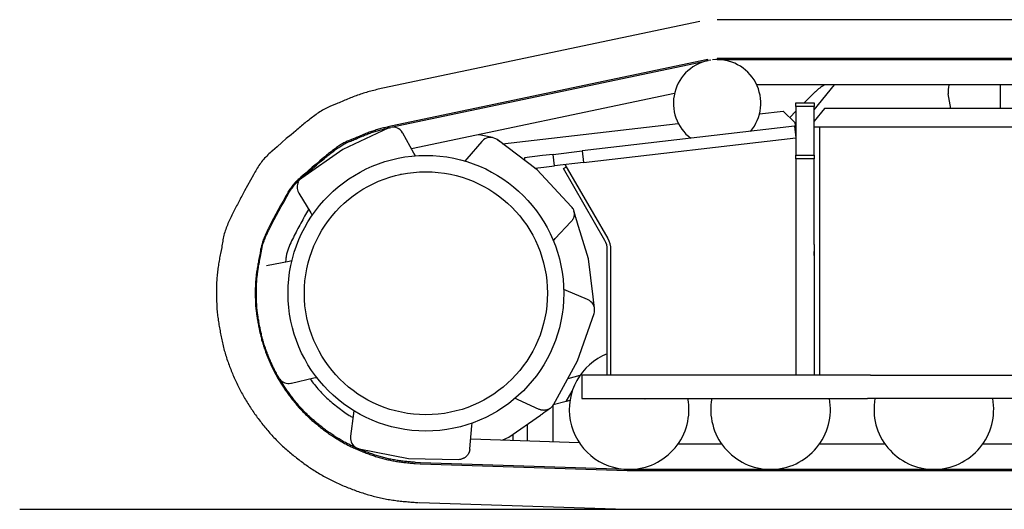
# Model space of a CAD drawing. Units: millimetres. Extents: x -83117 to 309054, y -13374 to 419901.
# Drawn here: x 98809 to 101523, y -101 to 1248 of the extents above; entities that cross this region are included whole.
import ezdxf

# ---------------------------------------------------------------- set-up
doc = ezdxf.new("R2010")
doc.units = ezdxf.units.MM
doc.layers.add('13', color=1, linetype='Continuous')
doc.layers.add('14', color=9, linetype='Continuous')

# ---------------------------------------------------------------- blocks, each defined once
blk = doc.blocks.new('A$C2DE62283')
at = {"layer": '13', "color": 2, "linetype": 'Continuous'}
for p, q in [((2770.4, 1319), (2031.6, 1319)), ((2190.2, 1250.6), (2246, 1319)), ((2703.3, 1319), (2703.3, 1253.9)), ((2703.4, 1319), (2703.4, 1253.9)), ((2163.2, 1269.4), (2194.3, 1300.6)), ((2566.9, 1253.9), (2560, 1294.6)), ((2140.2, 1259.4), (2140.2, 1269.4)), ((2140.2, 1269.4), (2190.2, 1269.4)), ((2140.2, 1259.4), (2140.2, 1125.4)), ((2190.2, 1259.4), (2140.2, 1259.4)), ((2190.2, 1269.4), (2190.2, 1259.4)), ((2190.2, 1125.4), (2190.2, 1259.4)), ((2219.2, 1253.9), (2190.2, 1218.9)), ((2039.6, 1239.2), (2104.5, 1246.7)), ((2104.5, 1246.7), (2137.3, 1215.3)), ((2122.9, 1229.1), (2140.2, 1246.5)), ((1016.3, 1199.9), (891, 1141.4)), ((2136.5, 1205.2), (2140.2, 1173.4)), ((2137.3, 1215.3), (2140.2, 1190.4)), ((2190.2, 1203.9), (4773.9, 1203.9)), ((2206.2, 519.2), (2206.2, 1203.9)), ((1056, 1185.9), (1055.2, 1187.4)), ((1087, 1130.6), (1056, 1185.9)), ((1271.5, 1180.2), (1264.6, 1181.5)), ((1303.6, 1174), (1271.5, 1180.2)), ((1426.3, 1085.1), (1316, 1168.4)), ((2138.3, 1190.2), (2140.2, 1190.4)), ((891, 1141.4), (777.6, 1062.2)), ((1274.2, 1163), (1232.4, 1115.3)), ((1275.3, 1164.3), (1274.2, 1163)), ((1090.8, 1123.8), (1087, 1130.6)), ((1232.4, 1115.3), (1227.3, 1109.4)), ((2140.2, 1115.4), (2140.2, 1125.4)), ((2140.2, 1125.4), (2190.2, 1125.4)), ((2140.2, 1115.4), (2140.2, 1085.4)), ((2190.2, 1115.4), (2140.2, 1115.4)), ((2190.2, 1125.4), (2190.2, 1115.4)), ((2190.2, 1085.4), (2190.2, 1115.4)), ((1520.8, 984.1), (1426.3, 1085.1)), ((2140.2, 1085.4), (2140.2, 519.2)), ((2190.2, 878.8), (2190.2, 1085.4)), ((769, 1022.2), (769.9, 1020.7)), ((769.9, 1020.7), (802.3, 966.2)), ((802.3, 966.2), (806.3, 959.6)), ((1476.6, 895.4), (1519.7, 941.9)), ((1519.7, 941.9), (1520.9, 943.2)), ((1567.9, 840), (1537.1, 941.1)), ((1471.4, 889.7), (1476.6, 895.4)), ((2190.2, 878.8), (2190.2, 519.2)), ((2190.2, 849.3), (2190.2, 859.8)), ((742.9, 832.7), (680.7, 820.3)), ((750.5, 834.2), (742.9, 832.7)), ((1580.8, 735.2), (1567.9, 840)), ((1507, 752.3), (1499.9, 755.4)), ((1565.3, 727.3), (1507, 752.3)), ((1584.8, 702.8), (1580.8, 735.2)), ((1566.9, 726.6), (1565.3, 727.3)), ((1538.3, 558.6), (1583.4, 689.3)), ((1471.3, 437.5), (1538.3, 558.6)), ((2345.3, 519.2), (2375.3, 519.2)), ((2375.3, 519.2), (4819.9, 519.2)), ((1366.3, 455.3), (1373.4, 452.1)), ((1373.4, 452.1), (1430.9, 425.5)), ((2026.4, 453.4), (2026, 454.1)), ((2114, 453.4), (2114.3, 454.1)), ((4819.9, 454.2), (2337.3, 454.2)), ((1348.9, 348.2), (1435.5, 408.8)), ((1430.9, 425.5), (1432.5, 424.8)), ((1246.7, 379), (1247.4, 386.7)), ((1240.9, 315.9), (1246.7, 379)), ((1243.4, 343.1), (1542.4, 333.6)), ((1331.9, 340.3), (1348.9, 348.2)), ((1814.7, 329.2), (1935.6, 329.2)), ((2204.8, 329.2), (2385.7, 329.2)), ((2654.9, 329.2), (2835.9, 329.2)), ((1240.8, 314.1), (1240.9, 315.9)), ((1104.9, 274.5), (1674.7, 256.3)), ((1674.8, 259.3), (1105, 277.5)), ((1101.4, 167.5), (1671.3, 149.3))]:
    blk.add_line(p, q, dxfattribs=at)
for points in [[(1000.9, 1310, 0.003322), (984.4, 1306.1, 0.005557), (968, 1301.9, 0.00731), (951.7, 1297.3, 0.010019), (935.6, 1292.1, 0.010336), (919.7, 1286.3, 0.006691), (904.1, 1280, 0.002252), (888.6, 1273.4, -0.005009), (873, 1266.8), (857.3, 1260.6, 0.026405), (842, 1253.3, 0.019455), (827.5, 1244.7, 0.010615), (813.6, 1235, 0.008449), (800.2, 1224.8, 0.004348), (786.9, 1214.3, 0.002838), (773.9, 1203.6, 0.002012), (760.9, 1192.9), (748, 1182), (735.1, 1171), (722.4, 1160), (709.5, 1148.9), (696.8, 1137.7, 0.014046), (684.2, 1126.1, 0.020371), (672.5, 1113.7, 0.025847), (662, 1100.3, 0.021132), (652.9, 1086, 0.00355), (644.6, 1071.4), (636.3, 1056.5), (628.1, 1041.8), (620, 1027), (612, 1012.1, 0.001736), (604, 997.2, 0.002358), (596.2, 982.3, 0.003373), (588.6, 967.3, 0.005602), (581.1, 952.1, 0.008541), (574.1, 936.7, 0.013483), (567.9, 921, 0.02701), (563, 904.8, 0.020046), (559.8, 888.1, -0.008687), (556.9, 871.4), (553.7, 854.8, 0.003495), (550.5, 838.3, 0.006855), (547.7, 821.6, 0.008839), (545.4, 804.9, 0.009443), (543.8, 788.1, 0.010409), (542.8, 771.3, 0.00732), (542.4, 754.4, 0.004869), (542.4, 737.6, 0.008511), (543, 720.7, -0.00822), (543.5, 704, 0.020194), (545.1, 687, 0.006635), (547.4, 670.3, 0.004163), (550.1, 653.7, 0.004268), (553.1, 637.1, 0.00483), (556.4, 620.6, 0.006037), (560, 604, 0.007883), (564.1, 587.4, 0.009958), (568.9, 571, 0.010494), (574.3, 554.9, 0.009029), (580.2, 539.1, 0.00335), (586.4, 523.6, 0.004065), (593.1, 508.1, 0.007171), (600.3, 492.6, 0.007955), (607.9, 477.3, 0.008951), (615.9, 462.6, 0.008711), (624.6, 447.9, 0.006222), (633.6, 433.6, 0.007199), (642.9, 419.6, 0.007015), (652.6, 405.9, 0.005811), (662.7, 392.3, 0.004202), (673.1, 379.1, 0.0072), (683.7, 366, 0.015645), (695.1, 353.1, 0.002935), (707, 341, 0.008234), (718.8, 329, 0.012356), (731.2, 317.6, 0.008017), (743.9, 306.6, 0.005467), (756.9, 296, 0.005182), (770.3, 285.6, 0.005502), (783.7, 275.5, 0.006494), (797.6, 265.7, 0.007984), (811.8, 256.2, 0.00873), (826.2, 247.3, 0.009081), (840.9, 238.8, 0.008635), (855.8, 231, 0.007667), (870.9, 223.6, 0.006583), (886.4, 216.7, 0.006498), (902, 210.1, 0.006412), (917.8, 204, 0.006299), (933.7, 198.2, 0.006162), (949.8, 192.9, 0.007996), (966, 188, 0.008337), (982.5, 183.6, 0.008774), (999.1, 179.8, 0.009333), (1015.8, 176.6, 0.009612), (1032.5, 174, 0.006274), (1049.3, 172, 0.004476), (1066, 170.3, 0.003639), (1082.9, 168.9, 0.002114), (1099.8, 167.7)], [(1023, 1205.2, 0.003322), (1009.5, 1202.1, 0.005557), (996.1, 1198.7, 0.00731), (982.9, 1194.9, 0.009813), (970, 1190.8, 0.010392), (957.1, 1186.1, 0.006742), (944.4, 1180.9), (931.7, 1175.5, -0.004789), (919, 1170.1), (906.1, 1165, 0.026229), (893.6, 1159.2, 0.019391), (881.8, 1152.1, 0.010602), (870.6, 1144.3, 0.008612), (859.6, 1136, 0.004399), (848.8, 1127.5, 0.002858), (838.2, 1118.8), (827.6, 1110), (817.1, 1101.1), (806.7, 1092.2), (796.3, 1083.3), (785.9, 1074.2), (775.5, 1065.2, 0.013789), (765.2, 1055.7, 0.020194), (755.6, 1045.6, 0.025778), (747.1, 1034.7, 0.021478), (739.7, 1023.1, 0.003889), (732.8, 1011.1), (726.1, 999), (719.4, 987), (712.8, 975), (706.2, 962.8), (699.8, 950.7), (693.4, 938.5, 0.003323), (687.2, 926.3, 0.005455), (681.1, 914, 0.008206), (675.4, 901.4, 0.013609), (670.3, 888.6, 0.027143), (666.3, 875.4, 0.020646), (663.7, 861.8, -0.008604), (661.3, 848.2), (658.7, 834.7, 0.003418), (656.1, 821.2, 0.006772), (653.8, 807.6, 0.008946), (651.9, 794, 0.009392), (650.6, 780.4, 0.010435), (649.8, 766.7, 0.007408), (649.4, 752.9, 0.004747), (649.4, 739.2, 0.008569), (649.9, 725.4, -0.008302), (650.3, 711.5, 0.020193), (651.6, 697.7, 0.006635), (653.5, 684.1, 0.004128), (655.7, 670.7, 0.004265), (658.1, 657.2, 0.004822), (660.8, 643.7, 0.006024), (663.7, 630.2, 0.007866), (667.1, 616.7, 0.010008), (671, 603.4, 0.010552), (675.4, 590.2, 0.009102), (680.2, 577.3, 0.003199), (685.3, 564.6, 0.004111), (690.8, 551.8, 0.007139), (696.6, 539.2, 0.007859), (702.8, 526.9, 0.008952), (709.3, 514.9, 0.008715), (716.4, 503, 0.00622), (723.7, 491.3, 0.007199), (731.3, 479.9, 0.007015), (739.2, 468.7, 0.005813), (747.4, 457.7, 0.004203), (755.9, 446.9, 0.007183), (764.5, 436.2, 0.015633), (773.8, 425.7, 0.002978), (783.5, 415.8, 0.008212), (793.1, 406.1, 0.012368), (803.2, 396.7, 0.008017), (813.6, 387.8, 0.005467), (824.2, 379.2, 0.005182), (835.1, 370.7, 0.005502), (846, 362.5, 0.006494), (857.3, 354.5, 0.007984), (868.9, 346.7, 0.008818), (880.7, 339.4, 0.009079), (892.7, 332.5, 0.008628), (904.9, 326.1, 0.007655), (917.2, 320.2, 0.00658), (929.8, 314.5, 0.006497), (942.5, 309.1, 0.006411), (955.4, 304.1, 0.006298), (968.4, 299.5, 0.006161), (981.4, 295.1, 0.008003), (994.7, 291.1, 0.008341), (1008.1, 287.6, 0.008779), (1021.6, 284.5, 0.009339), (1035.2, 281.8, 0.009591), (1048.8, 279.8, 0.006251), (1062.5, 278.1, 0.004464), (1076.2, 276.8, 0.003645), (1089.9, 275.6), (1103.8, 274.6)]]:
    blk.add_lwpolyline(points, format="xyb", dxfattribs=at)
for points in [[(1537, 941.4), (1536.8, 942.1), (1536.5, 942.9), (1536.3, 943.7), (1536, 944.6), (1535.7, 945.5), (1535.5, 946.4), (1535.1, 947.4), (1534.8, 948.4), (1534.5, 949.4), (1534.2, 950.5), (1533.9, 951.6), (1533.6, 952.4), (1533.4, 953.2), (1533.1, 954.1), (1532.8, 955.1), (1532.5, 956), (1532.1, 957.3), (1531.8, 958.2), (1531.6, 959), (1531.4, 959.8), (1531.1, 960.6), (1530.8, 961.6), (1530.5, 962.4), (1530.2, 963.6), (1529.9, 964.5), (1529.6, 965.5), (1529.3, 966.4), (1528.9, 967.8), (1528.6, 968.7), (1528.4, 969.4), (1528.2, 970.3), (1527.8, 971.4)], [(1467.4, 432), (1466.3, 430.9), (1465.5, 430.1), (1464.6, 429.3), (1463.5, 428.4), (1462.3, 427.5), (1461.2, 426.7), (1460, 426), (1458.7, 425.3), (1457.5, 424.7), (1456.2, 424.2), (1454.8, 423.7), (1453.5, 423.2), (1452.1, 422.9), (1450.7, 422.6), (1449.4, 422.3), (1448, 422.2), (1446.6, 422.1), (1445.1, 422), (1443.7, 422.1), (1442.3, 422.2), (1440.7, 422.4), (1439.3, 422.6), (1437.9, 422.9), (1436.8, 423.2), (1435.5, 423.6), (1434.4, 424.1), (1433.3, 424.5)], [(1435.5, 408.8), (1436.4, 409.4), (1437.1, 409.9), (1438.2, 410.6), (1439, 411.2), (1440, 411.9), (1441, 412.6), (1442, 413.3), (1442.7, 413.8), (1443.7, 414.5), (1444.5, 415), (1445.3, 415.6), (1446.1, 416.2), (1447.1, 416.8), (1448, 417.5), (1449, 418.2), (1449.9, 418.8), (1450.7, 419.3), (1451.4, 419.9), (1452.5, 420.6), (1453.4, 421.2), (1454.4, 422), (1455.4, 422.6), (1456, 423.1), (1456.9, 423.7), (1457.8, 424.3), (1458.9, 425.1), (1459.5, 425.5), (1460, 425.9), (1461.1, 426.6)], [(1240.8, 314.1), (1240.6, 312.5), (1240.4, 311.5), (1240.2, 310.3), (1239.9, 308.9), (1239.4, 307.5), (1239, 306.2), (1238.4, 304.9), (1237.8, 303.6), (1237.2, 302.4), (1236.5, 301.1), (1235.7, 300), (1234.9, 298.8), (1234, 297.7), (1233.1, 296.6), (1232.1, 295.6), (1231.1, 294.6), (1230, 293.7), (1228.9, 292.9), (1227.8, 292), (1226.6, 291.3), (1225.2, 290.4), (1223.9, 289.8), (1222.6, 289.2), (1221.5, 288.8), (1220.3, 288.4), (1219.1, 288), (1218, 287.7)], [(1674.7, 256.3), (1675.1, 256.2), (1675.4, 256.2), (1675.7, 256.2), (1677.6, 256.2), (1679.3, 256.2), (1679.5, 256.2), (1679.7, 256.2), (1680.1, 256.2)], [(1680.1, 259.2), (1679.7, 259.2), (1679.5, 259.2), (1679.3, 259.2), (1677.7, 259.2), (1675.8, 259.2), (1675.5, 259.2), (1675.2, 259.2), (1674.8, 259.3)], [(1671.3, 149.3), (1671.6, 149.3), (1671.6, 149.3), (1671.6, 149.3), (1671.6, 149.3), (1671.6, 149.3), (1671.6, 149.3), (1671.6, 149.3), (1671.6, 149.3), (1671.6, 149.3), (1671.6, 149.3), (1671.6, 149.3), (1671.6, 149.3), (1671.6, 149.3), (1671.6, 149.3), (1671.6, 149.3), (1671.6, 149.3), (1671.6, 149.3), (1671.6, 149.3), (1671.6, 149.3), (1671.6, 149.3), (1671.6, 149.3), (1671.6, 149.3), (1671.6, 149.3), (1671.6, 149.3)]]:
    blk.add_lwpolyline(points, dxfattribs=at)
for centre, radius, start, end in [((1922.7, 1268.5), 120.5, 319.7797, 96.1109), ((2279.2, 1215.7), 120, 120.6508, 135), ((2609.3, 1302.9), 50, 161.3203, 189.5973), ((1029, 1172.8), 30, 108.6563, 115.0572), ((1029, 1172.8), 30, 29.2352, 101.7797), ((1297.9, 1144.5), 30, 66, 138.7649), ((1297.9, 1144.5), 30, 52.9453, 66), ((1053.5, 1057.4), 15, 97.0162, 109.6916), ((1445.1, 452), 30, 318, 331.0572), ((2070.2, 424.2), 165, 169.4866, 270), ((2070.2, 424.2), 165, 270, 10.5133), ((2520.3, 424.2), 165, 169.5243, 270), ((2520.3, 424.2), 165, 270, 10.5134), ((1210.9, 316.8), 30, 268.9453, 282)]:
    blk.add_arc(centre, radius, start, end, dxfattribs=at)
at = {"layer": '14', "color": 2, "linetype": 'Continuous'}
for p, q in [((1875.1, 1494.1), (1000.9, 1310)), ((8096.8, 1499), (1922.7, 1499)), ((1897.2, 1389.3), (1023, 1205.2)), ((1023.6, 1202.3), (1897.8, 1386.4)), ((8096.8, 1392), (1922.7, 1392)), ((1922.7, 1389), (8096.8, 1389)), ((1805.7, 1295.4), (1080.2, 1142.7)), ((7371.6, 1253.9), (2219.2, 1253.9)), ((1331.3, 1156.9), (1815.7, 1213.1)), ((2136.5, 1205.2), (1550.3, 1137)), ((1554, 1105.2), (2140.2, 1173.4)), ((1441.7, 1124.4), (1391.3, 1118.5)), ((1391.3, 1118.5), (1392.2, 1110.9)), ((1470.8, 1127.8), (1441.7, 1124.4)), ((1470.8, 1127.8), (1550.3, 1137)), ((1474.5, 1096), (1470.8, 1127.8)), ((1550.3, 1137), (1554, 1105.2)), ((1420.3, 1089.7), (1445.4, 1092.6)), ((1445.4, 1092.6), (1474.5, 1096)), ((1554, 1105.2), (1474.5, 1096)), ((1499, 1088.4), (1507.5, 1093.4)), ((1613.4, 890.3), (1499, 1088.4)), ((1622, 895.3), (1504, 1099.4)), ((1620.1, 519.4), (1620.1, 865.2)), ((1630.1, 519.2), (1630.1, 865.2)), ((1544.1, 517.7), (1511, 509.2)), ((1550.1, 519.2), (1550.1, 454.2)), ((2345.3, 519.2), (1550.1, 519.2)), ((1630.1, 519.4), (1620.1, 519.4)), ((747.7, 496.8), (749.4, 497.2)), ((749.4, 497.2), (811.2, 511.2)), ((811.2, 511.2), (818.8, 512.9)), ((1506.8, 446.2), (1523.6, 474.6)), ((1470, 435.4), (1470, 335.9)), ((1506.8, 446.2), (1471.1, 437)), ((1516.9, 448.8), (1506.8, 446.2)), ((1550.1, 454.2), (2337.3, 454.2)), ((1636.3, 453.4), (1635.9, 454.1)), ((1723.9, 453.4), (1724.2, 454.1)), ((919.9, 413.3), (912.4, 350.4)), ((920.8, 421.1), (919.9, 413.3)), ((1399.9, 339.6), (1399.9, 383.9)), ((1359.9, 355.9), (1359.9, 339.6)), ((912.4, 350.4), (912.2, 348.6)), ((936.3, 315.7), (1072.1, 289.4)), ((1072.1, 289.4), (1210.4, 286.8)), ((8331.9, 259.2), (1680.1, 259.2)), ((1680.1, 256.2), (8331.9, 256.2)), ((0, 149.1), (10132.5, 149.1)), ((1680.1, 149.1), (8331.9, 149.1))]:
    blk.add_line(p, q, dxfattribs=at)
for points in [[(1105, 277.5), (1091.5, 278.5, -0.003107), (1077.9, 279.6, -0.004387), (1064.2, 280.9, -0.00598), (1050.6, 282.6, -0.008874), (1037, 284.6, -0.009417), (1023.6, 287.1, -0.009293), (1010.1, 290.1, -0.00869), (996.7, 293.7, -0.007659), (983.6, 297.6, -0.006478), (970.7, 301.9, -0.00609), (957.8, 306.5, -0.006094), (944.9, 311.5, -0.006396), (932.1, 316.8, -0.007016), (919.6, 322.4, -0.007803), (907.2, 328.3, -0.008383), (895.1, 334.7, -0.008604), (883.3, 341.4, -0.008608), (871.8, 348.4, -0.008079), (860.3, 356.1, -0.005658), (849, 363.9, -0.006941), (838, 372, -0.006989), (827.3, 380.4, -0.005852), (816.7, 389.1, -0.0046), (806.2, 398.1, -0.010647), (796.3, 407.2, -0.009951), (786.5, 417), (776.8, 426.9, -0.015086), (767.8, 437, -0.007806), (759.1, 447.6, -0.005289), (750.8, 458.4, -0.004771), (742.7, 469.3, -0.004989), (734.8, 480.5, -0.005796), (727, 491.9, -0.007235), (719.6, 503.5, -0.008806), (712.6, 515.2, -0.008385), (706, 527.2, -0.009077), (699.8, 539.5, -0.00886), (694, 552, -0.004633), (688.6, 564.4, -0.00664), (683.5, 577.2, -0.009018), (678.6, 590.1, -0.009914), (674.2, 603, -0.009987), (670.4, 616.1, -0.007163), (667, 629.3, -0.006119), (664, 642.6, -0.0065), (661.3, 655.9, -0.005593), (658.9, 669.3, -0.004074), (656.7, 682.8, -0.00308), (654.8, 696.4, -0.016866), (653.4, 710.2), (652.9, 723.9, -0.007798), (652.5, 737.5, -0.008394), (652.5, 751.2, -0.006505), (652.9, 764.9, -0.006655), (653.6, 778.6, -0.008891), (654.8, 792.5, -0.011676), (656.6, 806, -0.0073), (658.8, 819.5, -0.003687), (661.4, 833), (664, 846.4, 0.008511), (666.4, 859.8, -0.018822), (668.9, 873.3, -0.027366), (672.8, 886.4, -0.019534), (677.7, 899.2, -0.009719), (683.3, 911.6, -0.00529), (689.3, 923.9, -0.003234), (695.5, 936.1), (701.8, 948.2), (708.2, 960.2), (714.7, 972.2), (721.3, 984.2), (727.9, 996.2), (734.6, 1008.1, -0.004282), (741.4, 1020.1, -0.016953), (748.8, 1031.8, -0.023474), (757.1, 1042.8, -0.025642), (766.5, 1052.9, -0.013246), (776.6, 1062.1), (787, 1071.2), (797.2, 1080.2), (807.6, 1089.1), (818, 1098), (828.5, 1106.8), (839, 1115.6, -0.002544), (849.6, 1124.2, -0.003758), (860.2, 1132.7, -0.006464), (871.1, 1141, -0.016138), (882.3, 1148.8, -0.020268), (894, 1156, -0.026341), (906.4, 1161.9, -0.003336), (919.1, 1167, 0.005364), (931.7, 1172.3), (944.3, 1177.6, -0.006147), (957, 1182.8, -0.009731), (969.8, 1187.6, -0.010221), (982.9, 1191.8, -0.007442), (996, 1195.5, -0.005622), (1009.4, 1198.9, -0.003534), (1022.8, 1202.1)], [(796.5, 976.1), (793.8, 971.4), (791, 966.6), (788.2, 961.6), (785.6, 956.9), (782.9, 952.1), (780.3, 947.4), (777.6, 942.5), (774.9, 937.6), (772.3, 932.8), (769.7, 927.9), (767.1, 923.1), (764.5, 918.2), (762, 913.4), (759.4, 908.5), (757, 903.6), (754.5, 898.8), (752.1, 893.8), (749.7, 888.9), (747.4, 883.9), (745.2, 878.8), (743, 873.8), (741.1, 868.7), (739.1, 863.4), (737.4, 858.2), (736, 852.9, 0.019819), (734.8, 847.6, 0.014465), (733.9, 841.8), (733.5, 836.5), (733.1, 831.2)], [(800.7, 508.8), (803.5, 504.8), (806.3, 500.9), (809.3, 496.9), (812.4, 493), (815.5, 489.2), (818.9, 485.2), (822.4, 481.3), (825.8, 477.6), (829.1, 474), (832.5, 470.3), (835.9, 466.6), (839.3, 462.9), (842.8, 459.3), (846.4, 455.9), (850.2, 452.5), (854, 449.3), (857.7, 446.2), (861.5, 443.1), (865.3, 440), (869.1, 436.9), (873, 433.8), (876.9, 430.8), (880.8, 427.8), (884.7, 424.8), (888.6, 421.9), (892.5, 419.1), (896.5, 416.2), (900.5, 413.4), (904.6, 410.6), (908.7, 407.9, 0.021355), (913.1, 405.4, 0.064169), (917.8, 403.4)]]:
    blk.add_lwpolyline(points, format="xyb", dxfattribs=at)
for points in [[(1322.9, 1163.2), (1322.8, 1163.3), (1322.5, 1163.5), (1319.8, 1165.6), (1319, 1166.2), (1318.4, 1166.6), (1316, 1168.4)], [(1524.8, 978.6), (1525.5, 977.2), (1526, 976.2), (1526.5, 975.1), (1527.1, 973.8), (1527.5, 972.4), (1527.9, 971), (1528.2, 969.7), (1528.5, 968.3), (1528.7, 966.9), (1528.8, 965.5), (1528.8, 964.1), (1528.8, 962.7), (1528.8, 961.3), (1528.6, 959.8), (1528.4, 958.5), (1528.1, 957.1), (1527.8, 955.7), (1527.4, 954.4), (1526.9, 953), (1526.4, 951.7), (1525.7, 950.2), (1525.1, 949), (1524.4, 947.7), (1523.7, 946.8), (1522.9, 945.7), (1522.2, 944.7), (1521.4, 943.9)]]:
    blk.add_lwpolyline(points, dxfattribs=at)
for radius in [380.1, 335.1]:
    blk.add_circle((1119.9, 744.8), radius, dxfattribs=at)
for centre, radius, start, end in [((1922.7, 1268.5), 120.5, 98.0268, 233.2497), ((794.8, 1037.6), 30, 124.9453, 126.0064), ((794.8, 1037.6), 30, 150.634, 210.7649), ((1498.8, 963.6), 30, 30, 43.0572), ((1570.1, 865.2), 50, 0, 30), ((1570.1, 865.2), 60, 0, 30.0271), ((1555.1, 699.1), 30, 354, 66.7649), ((1555.1, 699.1), 30, 340.9453, 354), ((1680.1, 424.2), 165, 111.417, 270), ((741, 526), 30, 217.4985, 282.7649), ((1680.1, 424.2), 165, 270, 10.5133), ((942, 345.1), 30, 173.2352, 244.3279), ((1379.9, 339.7), 20, 180, 180.9126), ((1379.9, 339.6), 20, 180, 180.6202), ((1379.9, 339.7), 20, 355.4167, 0), ((1379.9, 339.6), 20, 355.709, 0), ((942, 345.1), 30, 252.7656, 259.0572)]:
    blk.add_arc(centre, radius, start, end, dxfattribs=at)

msp = doc.modelspace()

# ---------------------------------------------------------------- block references
msp.add_blockref('A$C2DE62283', (98808.665, -250.516))

doc.saveas('drawing.dxf')
